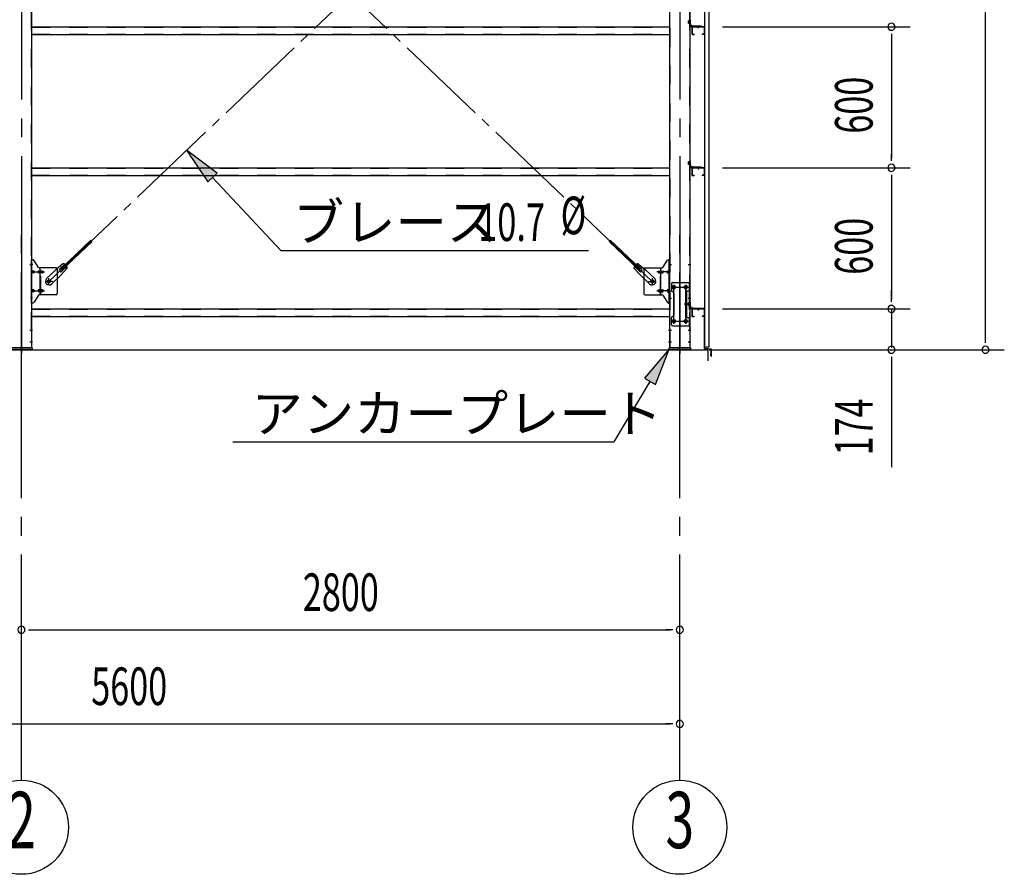
# Model space of a CAD drawing. Extents: x 868 to 32764, y 362 to 22484.
# Drawn here: x 22746 to 26934, y 11767 to 15402 of the extents above; entities that cross this region are included whole.
import ezdxf
from ezdxf.enums import TextEntityAlignment as Align

# ---------------------------------------------------------------- set-up
doc = ezdxf.new("R2010")
doc.units = 0
doc.header["$LTSCALE"] = 80
doc.header["$MEASUREMENT"] = 0
for name, pattern in [('1PL-M', [15, 12, -1, 1, -1]), ('1PL-SL', [6.5, 5, -0.5, 0.5, -0.5]), ('HIDE-M', [2, 1, -1])]:
    doc.linetypes.add(name, pattern=pattern)
for name, color, linetype in [('1PL-M1', 6, '1PL-M'), ('HIKIDASHI', 6, 'CONTINUOUS'), ('SUNPOU', 4, 'CONTINUOUS'), ('アンカ-プレ-ト', 1, 'CONTINUOUS'), ('ブレ-ス', 3, 'CONTINUOUS'), ('ブレ-ス取付金物', 2, 'CONTINUOUS'), ('壁', 3, 'CONTINUOUS'), ('後柱', 3, 'CONTINUOUS'), ('水切り', 3, 'CONTINUOUS'), ('胴縁', 1, 'CONTINUOUS'), ('胴縁金具', 2, 'CONTINUOUS')]:
    doc.layers.add(name, color=color, linetype=linetype)
doc.styles.add('00', font='ROMANS', dxfattribs={"width": 0.666667, "bigfont": 'BIGFONT'})
doc.styles.add('01', font='ROMANS', dxfattribs={"height": 3, "bigfont": 'BIGFONT'})

msp = doc.modelspace()

# ---------------------------------------------------------------- linework, layer by layer
at = {"layer": '1PL-M1'}
for p, q in [((22753.5, 12167.4), (22753.5, 14507.4)), ((25553.5, 12167.4), (25553.5, 14507.4))]:
    msp.add_line(p, q, dxfattribs=at)
at = {"layer": 'HIKIDASHI'}
for p, q in [((23585.2, 14749.6), (23456.1, 14847.9)), ((23456.1, 14847.9), (23546.3, 14713.1)), ((23546.3, 14713.1), (23585.2, 14749.6)), ((23565.7, 14731.4), (23857.3, 14421.2)), ((23857.3, 14421.2), (25164.5, 14421.2)), ((25508.5, 14001.4), (25403.6, 13877.7)), ((25449.4, 13850.4), (25508.5, 14001.4)), ((25426.5, 13864.1), (25273.4, 13607.4)), ((25403.6, 13877.7), (25449.4, 13850.4)), ((23652, 13607.4), (25273.4, 13607.4))]:
    msp.add_line(p, q, dxfattribs=at)
for points in [[(23585.2, 14749.6), (23546.3, 14713.1), (23456.1, 14847.9)], [(25449.4, 13850.4), (25403.6, 13877.7), (25508.5, 14001.4)]]:
    msp.add_solid(points, dxfattribs=at)
at = {"layer": 'SUNPOU'}
for p, q in [((26853.5, 14047.4), (26853.5, 17292.4)), ((25735, 15372.4), (26533.5, 15372.4)), ((25735, 15372.4), (26533.5, 15372.4)), ((26453.5, 15342.4), (26453.5, 15312.4)), ((26453.5, 15332.4), (26453.5, 14812.4)), ((26453.5, 14802.4), (26453.5, 14832.4)), ((25735, 14772.4), (26533.5, 14772.4)), ((25735, 14772.4), (26533.5, 14772.4)), ((26453.5, 14742.4), (26453.5, 14712.4)), ((26453.5, 14732.4), (26453.5, 14212.4)), ((26453.5, 14212.4), (26453.5, 14252.4)), ((26453.5, 14202.4), (26453.5, 14232.4)), ((26453.5, 14202.4), (26453.5, 14232.4)), ((25735, 14172.4), (26533.5, 14172.4)), ((25735, 14172.4), (26533.5, 14172.4)), ((26453.5, 14172.4), (26453.5, 14007.4)), ((26853.5, 14028.4), (26853.5, 14058.4)), ((19833.5, 13998.4), (25673.5, 13998.4)), ((25673.5, 13951.4), (25673.5, 13998.4)), ((25678.5, 13998.4), (26933.5, 13998.4)), ((25678.5, 13998.4), (26533.5, 13998.4)), ((26453.5, 13968.4), (26453.5, 13938.4)), ((26453.5, 13958.4), (26453.5, 13499.4)), ((22783.5, 12807.4), (22813.5, 12807.4)), ((22793.5, 12807.4), (25513.5, 12807.4)), ((25523.5, 12807.4), (25493.5, 12807.4)), ((19993.5, 12407.4), (25513.5, 12407.4)), ((25523.5, 12407.4), (25493.5, 12407.4))]:
    msp.add_line(p, q, dxfattribs=at)
for centre in [(22753.5, 11967.4), (25553.5, 11967.4)]:
    msp.add_circle(centre, 200, dxfattribs=at)
for centre, start, end in [((26453.5, 15372.4), 90, 270), ((26453.5, 15372.4), 90, 270), ((26453.5, 15372.4), 270, 90), ((26453.5, 15372.4), 270, 90), ((26453.5, 14772.4), 90, 270), ((26453.5, 14772.4), 90, 270), ((26453.5, 14772.4), 270, 90), ((26453.5, 14772.4), 270, 90), ((26453.5, 14172.4), 90, 270), ((26453.5, 14172.4), 90, 270), ((26453.5, 14172.4), 270, 90), ((26453.5, 14172.4), 270, 90), ((26453.5, 13998.4), 90, 270), ((26453.5, 13998.4), 270, 90), ((26853.5, 13998.4), 90, 270), ((26853.5, 13998.4), 270, 90), ((22753.5, 12807.4), 0, 180), ((22753.5, 12807.4), 0, 180), ((25553.5, 12807.4), 0, 180), ((22753.5, 12807.4), 180, 0), ((22753.5, 12807.4), 180, 0), ((25553.5, 12807.4), 180, 0), ((25553.5, 12407.4), 0, 180), ((25553.5, 12407.4), 180, 0)]:
    msp.add_arc(centre, 15, start, end, dxfattribs=at)
at = {"layer": 'アンカ-プレ-ト', "color": 6, "linetype": '1PL-SL'}
for p, q in [((22753.5, 13976.4), (22753.5, 14032.4)), ((25553.5, 13976.4), (25553.5, 14032.4))]:
    msp.add_line(p, q, dxfattribs=at)
at = {"layer": 'アンカ-プレ-ト'}
for p, q in [((22708.5, 14007.4), (22798.5, 14007.4)), ((22798.5, 13998.4), (22708.5, 13998.4)), ((22798.5, 14007.4), (22798.5, 13998.4)), ((25508.5, 13998.4), (25508.5, 14007.4)), ((25508.5, 14007.4), (25598.5, 14007.4)), ((25598.5, 13998.4), (25508.5, 13998.4)), ((25598.5, 14007.4), (25598.5, 13998.4))]:
    msp.add_line(p, q, dxfattribs=at)
at = {"layer": 'ブレ-ス', "color": 6, "linetype": '1PL-SL'}
for p, q in [((25436.5, 14289.4), (22870.5, 16733.4)), ((22870.5, 14289.4), (25436.5, 16733.4))]:
    msp.add_line(p, q, dxfattribs=at)
at = {"layer": 'ブレ-ス'}
for p, q in [((22922.4, 14343.7), (23049.1, 14464.4)), ((22927.2, 14338.6), (23054, 14459.3)), ((25379.8, 14338.6), (25253.1, 14459.3)), ((25384.6, 14343.7), (25257.9, 14464.4)), ((22930, 14364.6), (22899.3, 14339)), ((25377, 14364.6), (25407.7, 14339)), ((22860.2, 14301.7), (22899.3, 14339)), ((22916.1, 14342.1), (22937.5, 14362.5)), ((22948.4, 14345.2), (22921.4, 14315.8)), ((22927.2, 14338.6), (22922.4, 14343.7)), ((22925.3, 14332.4), (22946.7, 14352.8)), ((25358.6, 14345.2), (25385.6, 14315.8)), ((25381.7, 14332.4), (25360.3, 14352.8)), ((25390.9, 14342.1), (25369.5, 14362.5)), ((25379.8, 14338.6), (25384.6, 14343.7)), ((25446.8, 14301.7), (25407.7, 14339)), ((22882.3, 14278.6), (22921.4, 14315.8)), ((25424.7, 14278.6), (25385.6, 14315.8))]:
    msp.add_line(p, q, dxfattribs=at)
for centre in [(22870.5, 14289.4), (25436.5, 14289.4)]:
    msp.add_circle(centre, 5.5, dxfattribs=at)
for centre, radius, start, end in [((22928.5, 14344.6), 20, 53.6841, 85.4411), ((25378.6, 14344.6), 20, 94.5589, 126.3159), ((22920.7, 14337.2), 6.7, 133.6054, 313.6054), ((22928.5, 14344.6), 20, 1.7698, 33.5268), ((25378.6, 14344.6), 20, 146.4732, 178.2302), ((25386.3, 14337.2), 6.7, 226.3946, 46.3946), ((22871.3, 14290.1), 16, 133.6054, 313.6054), ((25435.8, 14290.1), 16, 226.3946, 46.3946)]:
    msp.add_arc(centre, radius, start, end, dxfattribs=at)
at = {"layer": 'ブレ-ス取付金物'}
for p, q in [((22796, 14197.4), (22796, 14381.4)), ((22801.4, 14381.4), (22796, 14381.4)), ((22798.3, 14197.4), (22798.3, 14381.4)), ((22826.5, 14348.6), (22805.5, 14379.3)), ((25480.6, 14348.6), (25501.6, 14379.3)), ((25505.7, 14381.4), (25511.1, 14381.4)), ((25508.8, 14197.4), (25508.8, 14381.4)), ((25511.1, 14197.4), (25511.1, 14381.4)), ((22798.3, 14341.4), (22796, 14341.4)), ((22804.8, 14333.4), (22798.3, 14333.4)), ((22804.8, 14325.4), (22798.3, 14325.4)), ((22832.7, 14333.4), (22826.2, 14333.4)), ((22832.7, 14325.4), (22826.2, 14325.4)), ((22901, 14346.4), (22830.6, 14346.4)), ((22833.7, 14232.4), (22833.7, 14346.4)), ((22842.5, 14333.4), (22833.7, 14333.4)), ((22842.5, 14325.4), (22833.7, 14325.4)), ((22906, 14341.4), (22906, 14237.4)), ((25401.1, 14341.4), (25401.1, 14237.4)), ((25406.1, 14346.4), (25476.5, 14346.4)), ((25464.6, 14333.4), (25473.4, 14333.4)), ((25464.6, 14325.4), (25473.4, 14325.4)), ((25473.4, 14232.4), (25473.4, 14346.4)), ((25474.4, 14333.4), (25480.9, 14333.4)), ((25474.4, 14325.4), (25480.9, 14325.4)), ((25502.3, 14333.4), (25508.8, 14333.4)), ((25502.3, 14325.4), (25508.8, 14325.4)), ((25508.8, 14341.4), (25511.1, 14341.4)), ((25518.1, 14279.4), (25518.1, 14249.4)), ((25523.1, 14284.4), (25596.1, 14284.4)), ((25593.8, 14284.4), (25593.8, 14249.4)), ((25596.1, 14284.4), (25596.1, 14100.4)), ((22804.8, 14253.4), (22798.3, 14253.4)), ((22804.8, 14245.4), (22798.3, 14245.4)), ((22832.7, 14253.4), (22826.2, 14253.4)), ((22832.7, 14245.4), (22826.2, 14245.4)), ((22842.5, 14253.4), (22833.7, 14253.4)), ((22842.5, 14245.4), (22833.7, 14245.4)), ((25464.6, 14253.4), (25473.4, 14253.4)), ((25464.6, 14245.4), (25473.4, 14245.4)), ((25474.4, 14253.4), (25480.9, 14253.4)), ((25474.4, 14245.4), (25480.9, 14245.4)), ((25502.3, 14253.4), (25508.8, 14253.4)), ((25502.3, 14245.4), (25508.8, 14245.4)), ((25528.1, 14239.4), (25528.1, 14145.4)), ((25579.3, 14249.4), (25579.3, 14135.4)), ((25579.3, 14249.4), (25596.1, 14249.4)), ((25581.6, 14249.4), (25581.6, 14135.4)), ((22798.3, 14237.4), (22796, 14237.4)), ((22801.4, 14197.4), (22796, 14197.4)), ((22826.5, 14230.3), (22805.5, 14199.6)), ((22901, 14232.4), (22830.6, 14232.4)), ((25406.1, 14232.4), (25476.5, 14232.4)), ((25480.6, 14230.3), (25501.6, 14199.6)), ((25505.7, 14197.4), (25511.1, 14197.4)), ((25508.8, 14237.4), (25511.1, 14237.4)), ((25518.1, 14105.4), (25518.1, 14135.4)), ((25579.3, 14135.4), (25596.1, 14135.4)), ((25593.8, 14135.4), (25593.8, 14100.4)), ((25523.1, 14100.4), (25596.1, 14100.4))]:
    msp.add_line(p, q, dxfattribs=at)
at = {"layer": 'ブレ-ス取付金物', "color": 6, "linetype": '1PL-SL'}
for p, q in [((22802.1, 14361.4), (22790.9, 14361.4)), ((22793.5, 14329.4), (22850.9, 14329.4)), ((25513.6, 14329.4), (25456.2, 14329.4)), ((25505, 14361.4), (25516.2, 14361.4)), ((22886.5, 14289.4), (22854.7, 14289.4)), ((22870.5, 14276.5), (22870.5, 14302.4)), ((25420.6, 14289.4), (25452.4, 14289.4)), ((25436.6, 14276.5), (25436.6, 14302.4)), ((22793.5, 14249.4), (22850.9, 14249.4)), ((25513.6, 14249.4), (25456.2, 14249.4)), ((25516.6, 14264.4), (25590.8, 14264.4)), ((25528.6, 14274), (25528.6, 14254)), ((25578.6, 14274), (25578.6, 14254)), ((22801, 14217.4), (22792.1, 14217.4)), ((25506.1, 14217.4), (25515, 14217.4)), ((25587, 14192.4), (25572.1, 14192.4)), ((25516.8, 14120.4), (25592.1, 14120.4)), ((25528.6, 14130), (25528.6, 14110)), ((25578.6, 14130), (25578.6, 14110))]:
    msp.add_line(p, q, dxfattribs=at)
at = {"layer": 'ブレ-ス取付金物', "color": 6, "linetype": 'HIDE-M'}
for p, q in [((22836, 14232.4), (22836, 14346.4)), ((25471.1, 14232.4), (25471.1, 14346.4)), ((25593.8, 14249.4), (25593.8, 14135.4))]:
    msp.add_line(p, q, dxfattribs=at)
at = {"layer": 'ブレ-ス取付金物'}
for centre, radius in [((22870.5, 14289.4), 6.5), ((25436.6, 14289.4), 6.5), ((25528.6, 14264.4), 6), ((25578.6, 14264.4), 6), ((25528.6, 14120.4), 6), ((25578.6, 14120.4), 6)]:
    msp.add_circle(centre, radius, dxfattribs=at)
for centre, radius, start, end in [((22801.4, 14376.4), 5, 34.439, 90), ((22801.4, 14376.4), 5, 34.439, 90), ((25505.7, 14376.4), 5, 90, 145.561), ((25505.7, 14376.4), 5, 90, 145.561), ((22798.3, 14331.8), 1.61, 56.4659, 90), ((22798.3, 14327.1), 1.61, 270, 303.5341), ((22797.6, 14330.7), 2.98, 32.0054, 56.4659), ((22797.6, 14328.2), 2.98, 303.5341, 327.9946), ((22796.3, 14329.9), 4.4, 14.5143, 32.0054), ((22796.3, 14329), 4.4, 327.9946, 345.4857), ((22794.4, 14329.4), 6.38, 360, 14.5143), ((22794.4, 14329.4), 6.38, 345.4857, 0), ((22804.8, 14330.4), 3.07, 64.6677, 90), ((22804.8, 14328.5), 3.07, 270, 295.3323), ((22804.6, 14329.9), 3.57, 41.1859, 64.6677), ((22804.6, 14329), 3.57, 295.3323, 318.8141), ((22804.3, 14329.6), 4.01, 19.9224, 41.1859), ((22804.3, 14329.3), 4.01, 318.8141, 340.0776), ((22803.7, 14329.4), 4.56, 360, 19.9224), ((22803.7, 14329.4), 4.56, 340.0776, 0), ((22830.1, 14329.4), 6.38, 165.4857, 180), ((22830.1, 14329.4), 6.38, 180, 194.5143), ((22828.2, 14329.9), 4.4, 147.9946, 165.4857), ((22828.2, 14329), 4.4, 194.5143, 212.0054), ((22827, 14330.7), 2.98, 123.5341, 147.9946), ((22827, 14328.2), 2.98, 212.0054, 236.4659), ((22826.2, 14331.8), 1.61, 90, 123.5341), ((22826.2, 14327.1), 1.61, 236.4659, 270), ((22830.6, 14351.4), 5, 214.439, 270), ((22837.6, 14329.4), 6.38, 165.4857, 180), ((22837.6, 14329.4), 6.38, 180, 194.5143), ((22835.7, 14329.9), 4.4, 147.9946, 165.4857), ((22835.7, 14329), 4.4, 194.5143, 212.0054), ((22834.5, 14330.7), 2.98, 123.5341, 147.9946), ((22834.5, 14328.2), 2.98, 212.0054, 236.4659), ((22833.7, 14331.8), 1.61, 90, 123.5341), ((22833.7, 14327.1), 1.61, 236.4659, 270), ((22842.5, 14330.4), 3.07, 64.6677, 90), ((22842.5, 14328.5), 3.07, 270, 295.3323), ((22842.3, 14329.9), 3.57, 41.1859, 64.6677), ((22842.3, 14329), 3.57, 295.3323, 318.8141), ((22842, 14329.6), 4.01, 19.9224, 41.1859), ((22842, 14329.3), 4.01, 318.8141, 340.0776), ((22841.4, 14329.4), 4.56, 0, 19.9224), ((22841.4, 14329.4), 4.56, 340.0776, 360), ((22901, 14341.4), 5, 0, 90), ((25406.1, 14341.4), 5, 90, 180), ((25465.6, 14329.4), 4.56, 160.0776, 180), ((25465.6, 14329.4), 4.56, 180, 199.9224), ((25465.1, 14329.6), 4.01, 138.8141, 160.0776), ((25465.1, 14329.3), 4.01, 199.9224, 221.1859), ((25464.8, 14329.9), 3.57, 115.3323, 138.8141), ((25464.8, 14329), 3.57, 221.1859, 244.6677), ((25464.6, 14330.4), 3.07, 90, 115.3323), ((25464.6, 14328.5), 3.07, 244.6677, 270), ((25473.4, 14331.8), 1.61, 56.4659, 90), ((25473.4, 14327.1), 1.61, 270, 303.5341), ((25472.6, 14330.7), 2.98, 32.0054, 56.4659), ((25472.6, 14328.2), 2.98, 303.5341, 327.9946), ((25471.4, 14329.9), 4.4, 14.5143, 32.0054), ((25471.4, 14329), 4.4, 327.9946, 345.4857), ((25469.5, 14329.4), 6.38, 360, 14.5143), ((25469.5, 14329.4), 6.38, 345.4857, 0), ((25476.5, 14351.4), 5, 270, 325.561), ((25480.9, 14331.8), 1.61, 56.4659, 90), ((25480.9, 14327.1), 1.61, 270, 303.5341), ((25480.1, 14330.7), 2.98, 32.0054, 56.4659), ((25480.1, 14328.2), 2.98, 303.5341, 327.9946), ((25478.9, 14329.9), 4.4, 14.5143, 32.0054), ((25478.9, 14329), 4.4, 327.9946, 345.4857), ((25477, 14329.4), 6.38, 360, 14.5143), ((25477, 14329.4), 6.38, 345.4857, 0), ((25503.3, 14329.4), 4.56, 160.0776, 180), ((25503.3, 14329.4), 4.56, 180, 199.9224), ((25502.8, 14329.6), 4.01, 138.8141, 160.0776), ((25502.8, 14329.3), 4.01, 199.9224, 221.1859), ((25502.5, 14329.9), 3.57, 115.3323, 138.8141), ((25502.5, 14329), 3.57, 221.1859, 244.6677), ((25502.3, 14330.4), 3.07, 90, 115.3323), ((25502.3, 14328.5), 3.07, 244.6677, 270), ((25512.7, 14329.4), 6.38, 165.4857, 180), ((25512.7, 14329.4), 6.38, 180, 194.5143), ((25510.8, 14329.9), 4.4, 147.9946, 165.4857), ((25510.8, 14329), 4.4, 194.5143, 212.0054), ((25509.5, 14330.7), 2.98, 123.5341, 147.9946), ((25509.5, 14328.2), 2.98, 212.0054, 236.4659), ((25508.8, 14331.8), 1.61, 90, 123.5341), ((25508.8, 14327.1), 1.61, 236.4659, 270), ((25523.1, 14279.4), 5, 90, 180), ((22798.3, 14251.8), 1.61, 56.4659, 90), ((22798.3, 14247.1), 1.61, 270, 303.5341), ((22797.6, 14250.7), 2.98, 32.0054, 56.4659), ((22797.6, 14248.2), 2.98, 303.5341, 327.9946), ((22796.3, 14249.9), 4.4, 14.5143, 32.0054), ((22796.3, 14249), 4.4, 327.9946, 345.4857), ((22794.4, 14249.4), 6.38, 360, 14.5143), ((22794.4, 14249.4), 6.38, 345.4857, 0), ((22804.8, 14250.4), 3.07, 64.6677, 90), ((22804.8, 14248.5), 3.07, 270, 295.3323), ((22804.6, 14249.9), 3.57, 41.1859, 64.6677), ((22804.6, 14249), 3.57, 295.3323, 318.8141), ((22804.3, 14249.6), 4.01, 19.9224, 41.1859), ((22804.3, 14249.3), 4.01, 318.8141, 340.0776), ((22803.7, 14249.4), 4.56, 0, 19.9224), ((22803.7, 14249.4), 4.56, 340.0776, 360), ((22830.1, 14249.4), 6.38, 165.4857, 180), ((22830.1, 14249.4), 6.38, 180, 194.5143), ((22828.2, 14249.9), 4.4, 147.9946, 165.4857), ((22828.2, 14249), 4.4, 194.5143, 212.0054), ((22827, 14250.7), 2.98, 123.5341, 147.9946), ((22827, 14248.2), 2.98, 212.0054, 236.4659), ((22826.2, 14251.8), 1.61, 90, 123.5341), ((22826.2, 14247.1), 1.61, 236.4659, 270), ((22837.6, 14249.4), 6.38, 165.4857, 180), ((22837.6, 14249.4), 6.38, 180, 194.5143), ((22835.7, 14249.9), 4.4, 147.9946, 165.4857), ((22835.7, 14249), 4.4, 194.5143, 212.0054), ((22834.5, 14250.7), 2.98, 123.5341, 147.9946), ((22834.5, 14248.2), 2.98, 212.0054, 236.4659), ((22833.7, 14251.8), 1.61, 90, 123.5341), ((22833.7, 14247.1), 1.61, 236.4659, 270), ((22842.5, 14250.4), 3.07, 64.6677, 90), ((22842.5, 14248.5), 3.07, 270, 295.3323), ((22842.3, 14249.9), 3.57, 41.1859, 64.6677), ((22842.3, 14249), 3.57, 295.3323, 318.8141), ((22842, 14249.6), 4.01, 19.9224, 41.1859), ((22842, 14249.3), 4.01, 318.8141, 340.0776), ((22841.4, 14249.4), 4.56, 360, 19.9224), ((22841.4, 14249.4), 4.56, 340.0776, 0), ((25465.6, 14249.4), 4.56, 160.0776, 180), ((25465.6, 14249.4), 4.56, 180, 199.9224), ((25465.1, 14249.6), 4.01, 138.8141, 160.0776), ((25465.1, 14249.3), 4.01, 199.9224, 221.1859), ((25464.8, 14249.9), 3.57, 115.3323, 138.8141), ((25464.8, 14249), 3.57, 221.1859, 244.6677), ((25464.6, 14250.4), 3.07, 90, 115.3323), ((25464.6, 14248.5), 3.07, 244.6677, 270), ((25473.4, 14251.8), 1.61, 56.4659, 90), ((25473.4, 14247.1), 1.61, 270, 303.5341), ((25472.6, 14250.7), 2.98, 32.0054, 56.4659), ((25472.6, 14248.2), 2.98, 303.5341, 327.9946), ((25471.4, 14249.9), 4.4, 14.5143, 32.0054), ((25471.4, 14249), 4.4, 327.9946, 345.4857), ((25469.5, 14249.4), 6.38, 360, 14.5143), ((25469.5, 14249.4), 6.38, 345.4857, 0), ((25480.9, 14251.8), 1.61, 56.4659, 90), ((25480.9, 14247.1), 1.61, 270, 303.5341), ((25480.1, 14250.7), 2.98, 32.0054, 56.4659), ((25480.1, 14248.2), 2.98, 303.5341, 327.9946), ((25478.9, 14249.9), 4.4, 14.5143, 32.0054), ((25478.9, 14249), 4.4, 327.9946, 345.4857), ((25477, 14249.4), 6.38, 360, 14.5143), ((25477, 14249.4), 6.38, 345.4857, 0), ((25503.3, 14249.4), 4.56, 160.0776, 180), ((25503.3, 14249.4), 4.56, 180, 199.9224), ((25502.8, 14249.6), 4.01, 138.8141, 160.0776), ((25502.8, 14249.3), 4.01, 199.9224, 221.1859), ((25502.5, 14249.9), 3.57, 115.3323, 138.8141), ((25502.5, 14249), 3.57, 221.1859, 244.6677), ((25502.3, 14250.4), 3.07, 90, 115.3323), ((25502.3, 14248.5), 3.07, 244.6677, 270), ((25512.7, 14249.4), 6.38, 165.4857, 180), ((25512.7, 14249.4), 6.38, 180, 194.5143), ((25510.8, 14249.9), 4.4, 147.9946, 165.4857), ((25510.8, 14249), 4.4, 194.5143, 212.0054), ((25509.5, 14250.7), 2.98, 123.5341, 147.9946), ((25509.5, 14248.2), 2.98, 212.0054, 236.4659), ((25508.8, 14251.8), 1.61, 90, 123.5341), ((25508.8, 14247.1), 1.61, 236.4659, 270), ((25523.1, 14249.4), 5, 180, 270), ((25523.1, 14239.4), 5, 0, 90), ((22801.4, 14202.4), 5, 270, 325.561), ((22830.6, 14227.4), 5, 90, 145.561), ((22901, 14237.4), 5, 270, 0), ((25406.1, 14237.4), 5, 180, 270), ((25476.5, 14227.4), 5, 34.439, 90), ((25505.7, 14202.4), 5, 214.439, 270), ((25523.1, 14135.4), 5, 90, 180), ((25523.1, 14145.4), 5, 270, 0), ((25523.1, 14105.4), 5, 180, 270)]:
    msp.add_arc(centre, radius, start, end, dxfattribs=at)
at = {"layer": '壁'}
for p, q in [((25658, 17199.4), (25658, 14011.4)), ((25678, 14011.4), (25678, 17199.4)), ((25658, 14011.4), (25678, 14011.4))]:
    msp.add_line(p, q, dxfattribs=at)
at = {"layer": '後柱', "color": 6, "linetype": '1PL-M'}
for p, q in [((22753.5, 17222.4), (22753.5, 13982.4)), ((25553.5, 17222.4), (25553.5, 13982.4))]:
    msp.add_line(p, q, dxfattribs=at)
at = {"layer": '後柱', "color": 6, "linetype": 'HIDE-M'}
for p, q in [((22794.4, 17197.4), (22794.4, 14007.4)), ((25512.6, 14007.4), (25512.6, 17197.4)), ((25594.4, 17197.4), (25594.4, 14007.4)), ((25594, 15398), (25590.4, 15398)), ((25590.4, 15386.8), (25590.4, 15398)), ((25595.3, 15396.9), (25590.4, 15396.9)), ((25594, 15396.4), (25590.4, 15396.4)), ((25594, 15388.4), (25590.4, 15388.4)), ((25595.3, 15387.9), (25590.4, 15387.9)), ((25594, 15386.8), (25590.4, 15386.8)), ((25594, 14798), (25590.4, 14798)), ((25590.4, 14786.8), (25590.4, 14798)), ((25595.3, 14796.9), (25590.4, 14796.9)), ((25594, 14796.4), (25590.4, 14796.4)), ((25594, 14788.4), (25590.4, 14788.4)), ((25595.3, 14787.9), (25590.4, 14787.9)), ((25594, 14786.8), (25590.4, 14786.8)), ((22794.4, 14367.4), (22796, 14367.4)), ((25511, 14367.4), (25512.6, 14367.4)), ((25594.4, 14367.4), (25596, 14367.4)), ((22794.4, 14355.4), (22796, 14355.4)), ((25511, 14355.4), (25512.6, 14355.4)), ((25594.4, 14355.4), (25596, 14355.4)), ((25511, 14223.4), (25512.6, 14223.4)), ((25511, 14211.4), (25512.6, 14211.4)), ((25590.4, 14186.8), (25590.4, 14198)), ((25594, 14198), (25590.4, 14198)), ((25595.3, 14196.9), (25590.4, 14196.9)), ((25594, 14196.4), (25590.4, 14196.4)), ((25594.4, 14223.4), (25596, 14223.4)), ((25594.4, 14211.4), (25596, 14211.4)), ((25594, 14188.4), (25590.4, 14188.4)), ((25595.3, 14187.9), (25590.4, 14187.9)), ((25594, 14186.8), (25590.4, 14186.8)), ((22794.4, 14088.4), (22796, 14088.4)), ((22794.4, 14076.4), (22796, 14076.4)), ((25511, 14088.4), (25512.6, 14088.4)), ((25511, 14076.4), (25512.6, 14076.4)), ((25594.4, 14088.4), (25596, 14088.4)), ((25594.4, 14076.4), (25596, 14076.4)), ((22794.4, 14038.4), (22796, 14038.4)), ((25511, 14038.4), (25512.6, 14038.4)), ((25594.4, 14038.4), (25596, 14038.4)), ((22794.4, 14026.4), (22796, 14026.4)), ((25511, 14026.4), (25512.6, 14026.4)), ((25594.4, 14026.4), (25596, 14026.4))]:
    msp.add_line(p, q, dxfattribs=at)
at = {"layer": '後柱'}
for p, q in [((22796, 17197.4), (22796, 14007.4)), ((25511, 14007.4), (25511, 17197.4)), ((25596, 17197.4), (25596, 14007.4)), ((25530, 14270.4), (25527, 14270.4)), ((25527, 14258.4), (25530, 14258.4)), ((25580, 14270.4), (25577, 14270.4)), ((25577, 14258.4), (25580, 14258.4)), ((25530, 14126.4), (25527, 14126.4)), ((25527, 14114.4), (25530, 14114.4)), ((25580, 14126.4), (25577, 14126.4)), ((25577, 14114.4), (25580, 14114.4)), ((22796, 14007.4), (22711, 14007.4)), ((25596, 14007.4), (25511, 14007.4))]:
    msp.add_line(p, q, dxfattribs=at)
at = {"layer": '後柱', "color": 6, "linetype": '1PL-SL'}
for p, q in [((25587, 15392.4), (25601, 15392.4)), ((25587, 15392.4), (25601, 15392.4)), ((25587, 14792.4), (25601, 14792.4)), ((25587, 14792.4), (25601, 14792.4)), ((22788.7, 14361.4), (22801, 14361.4)), ((25506, 14361.4), (25518.3, 14361.4)), ((25588.7, 14361.4), (25601, 14361.4)), ((25516, 14264.4), (25541, 14264.4)), ((25528.5, 14109.4), (25528.5, 14275.4)), ((25566, 14264.4), (25591, 14264.4)), ((25578.5, 14109.4), (25578.5, 14275.4)), ((25506, 14217.4), (25518.3, 14217.4)), ((25588.7, 14217.4), (25601, 14217.4)), ((25587, 14192.4), (25601, 14192.4)), ((25587, 14192.4), (25601, 14192.4)), ((25516, 14120.4), (25541, 14120.4)), ((25566, 14120.4), (25591, 14120.4)), ((22789.4, 14082.4), (22801, 14082.4)), ((25506, 14082.4), (25517.6, 14082.4)), ((25589.4, 14082.4), (25601, 14082.4)), ((22789.4, 14032.4), (22801, 14032.4)), ((25506, 14032.4), (25517.6, 14032.4)), ((25589.4, 14032.4), (25601, 14032.4))]:
    msp.add_line(p, q, dxfattribs=at)
at = {"layer": '後柱', "color": 6, "linetype": 'HIDE-M'}
for centre, radius, start, end in [((25594, 15398.4), 2, 270, 0), ((25594, 15398.4), 0.4, 270, 0), ((25594, 15386.4), 2, 0, 90), ((25594, 15386.4), 0.4, 0, 90), ((25594, 14798.4), 2, 270, 0), ((25594, 14798.4), 0.4, 270, 0), ((25594, 14786.4), 2, 0, 90), ((25594, 14786.4), 0.4, 0, 90), ((25594, 14198.4), 0.4, 270, 0), ((25594, 14198.4), 2, 270, 0), ((25594, 14186.4), 2, 0, 90), ((25594, 14186.4), 0.4, 0, 90)]:
    msp.add_arc(centre, radius, start, end, dxfattribs=at)
at = {"layer": '後柱'}
for centre, start, end in [((25527, 14264.4), 90, 270), ((25530, 14264.4), 270, 90), ((25577, 14264.4), 90, 270), ((25580, 14264.4), 270, 90), ((25527, 14120.4), 90, 270), ((25530, 14120.4), 270, 90), ((25577, 14120.4), 90, 270), ((25580, 14120.4), 270, 90)]:
    msp.add_arc(centre, 6, start, end, dxfattribs=at)
at = {"layer": '水切り'}
for p, q in [((25647, 14173.4), (25647, 14172.4)), ((25657, 14173.4), (25647, 14173.4)), ((25657, 14172.4), (25647, 14172.4)), ((25658, 14004.4), (25658, 14171.4)), ((25659, 14004.4), (25659, 14171.4)), ((25686.1, 14001.6), (25659.9, 14003.4)), ((25686.1, 14000.6), (25659.9, 14002.4)), ((25687, 13972.4), (25687, 13999.6)), ((25688, 13972.4), (25688, 13999.6)), ((25686, 13979.4), (25687, 13979.4)), ((25686, 13972.4), (25686, 13979.4))]:
    msp.add_line(p, q, dxfattribs=at)
for centre, radius, start, end in [((25657, 14171.4), 2, 0, 90), ((25657, 14171.4), 1, 0, 90), ((25660, 14004.4), 2, 180, 266.0548), ((25660, 14004.4), 1, 180, 266.0548), ((25686, 13999.6), 2, 0, 86.0548), ((25686, 13999.6), 1, 0, 86.0548), ((25687, 13972.4), 1, 180, 0)]:
    msp.add_arc(centre, radius, start, end, dxfattribs=at)
at = {"layer": '胴縁'}
for p, q in [((22796, 15372.4), (25511, 15372.4)), ((25604, 15369.4), (25604, 15342.4)), ((25605.6, 15369.4), (25605.6, 15342.4)), ((25655, 15372.4), (25607, 15372.4)), ((25655, 15370.8), (25607, 15370.8)), ((25656.4, 15369.4), (25656.4, 15342.4)), ((25658, 15369.4), (25658, 15342.4)), ((22796, 15339.4), (25511, 15339.4)), ((25607, 15341), (25614, 15341)), ((25607, 15339.4), (25614, 15339.4)), ((25614, 15341), (25614, 15339.4)), ((25655, 15341), (25648, 15341)), ((25648, 15341), (25648, 15339.4)), ((25655, 15339.4), (25648, 15339.4)), ((22796, 14772.4), (25511, 14772.4)), ((25604, 14769.4), (25604, 14742.4)), ((25605.6, 14769.4), (25605.6, 14742.4)), ((25655, 14772.4), (25607, 14772.4)), ((25655, 14770.8), (25607, 14770.8)), ((25607, 14741), (25614, 14741)), ((25614, 14741), (25614, 14739.4)), ((25655, 14741), (25648, 14741)), ((25648, 14741), (25648, 14739.4)), ((25656.4, 14769.4), (25656.4, 14742.4)), ((25658, 14769.4), (25658, 14742.4)), ((22796, 14739.4), (25511, 14739.4)), ((25607, 14739.4), (25614, 14739.4)), ((25655, 14739.4), (25648, 14739.4)), ((22796, 14172.4), (25511, 14172.4)), ((25604, 14169.4), (25604, 14142.4)), ((25605.6, 14169.4), (25605.6, 14142.4)), ((25655, 14172.4), (25607, 14172.4)), ((25655, 14170.8), (25607, 14170.8)), ((25656.4, 14169.4), (25656.4, 14142.4)), ((25658, 14169.4), (25658, 14142.4)), ((22796, 14139.4), (25511, 14139.4)), ((25607, 14141), (25614, 14141)), ((25607, 14139.4), (25614, 14139.4)), ((25614, 14141), (25614, 14139.4)), ((25648, 14141), (25648, 14139.4)), ((25655, 14141), (25648, 14141)), ((25655, 14139.4), (25648, 14139.4))]:
    msp.add_line(p, q, dxfattribs=at)
at = {"layer": '胴縁', "color": 6, "linetype": 'HIDE-M'}
for p, q in [((22796, 15370.8), (25511, 15370.8)), ((25626, 15370.8), (25626, 15372.4)), ((25636, 15370.8), (25636, 15372.4)), ((22796, 15341), (25511, 15341)), ((22796, 14770.8), (25511, 14770.8)), ((22796, 14741), (25511, 14741)), ((25626, 14770.8), (25626, 14772.4)), ((25636, 14770.8), (25636, 14772.4)), ((22796, 14170.8), (25511, 14170.8)), ((25626, 14170.8), (25626, 14172.4)), ((25636, 14170.8), (25636, 14172.4)), ((22796, 14141), (25511, 14141))]:
    msp.add_line(p, q, dxfattribs=at)
at = {"layer": '胴縁', "color": 6, "linetype": '1PL-M'}
for p, q in [((25631, 15377.4), (25631, 15365.8)), ((25631, 14777.4), (25631, 14765.8)), ((25631, 14177.4), (25631, 14165.8))]:
    msp.add_line(p, q, dxfattribs=at)
at = {"layer": '胴縁'}
for centre, radius, start, end in [((25607, 15369.4), 3, 90, 180), ((25607, 15369.4), 1.4, 90, 180), ((25655, 15369.4), 3, 0, 90), ((25655, 15369.4), 1.4, 0, 90), ((25607, 15342.4), 3, 180, 270), ((25607, 15342.4), 1.4, 180, 270), ((25655, 15342.4), 1.4, 270, 0), ((25655, 15342.4), 3, 270, 0), ((25607, 14769.4), 3, 90, 180), ((25607, 14742.4), 3, 180, 270), ((25607, 14769.4), 1.4, 90, 180), ((25607, 14742.4), 1.4, 180, 270), ((25655, 14769.4), 3, 0, 90), ((25655, 14769.4), 1.4, 0, 90), ((25655, 14742.4), 1.4, 270, 0), ((25655, 14742.4), 3, 270, 0), ((25607, 14169.4), 3, 90, 180), ((25607, 14169.4), 1.4, 90, 180), ((25655, 14169.4), 3, 0, 90), ((25655, 14169.4), 1.4, 0, 90), ((25607, 14142.4), 3, 180, 270), ((25607, 14142.4), 1.4, 180, 270), ((25655, 14142.4), 3, 270, 0), ((25655, 14142.4), 1.4, 270, 0)]:
    msp.add_arc(centre, radius, start, end, dxfattribs=at)
at = {"layer": '胴縁金具', "color": 6, "linetype": '1PL-SL'}
for p, q in [((25600.8, 15392.4), (25593.5, 15392.4)), ((25631, 15377.2), (25631, 15369.9)), ((25600.8, 14792.4), (25593.5, 14792.4)), ((25631, 14777.2), (25631, 14769.9)), ((25600.8, 14192.4), (25593.5, 14192.4)), ((25631, 14177.2), (25631, 14169.9))]:
    msp.add_line(p, q, dxfattribs=at)
at = {"layer": '胴縁金具'}
for p, q in [((25596, 15402.4), (25598.3, 15402.4)), ((25596, 15375.4), (25596, 15402.4)), ((25598.3, 15375.4), (25598.3, 15402.4)), ((25598.3, 15384.7), (25598.8, 15384.7)), ((25646, 15374.7), (25599, 15374.7)), ((25646, 15372.4), (25599, 15372.4)), ((25600.8, 15378.2), (25600.8, 15382.7)), ((25601.8, 15377.2), (25606.3, 15377.2)), ((25608.3, 15374.7), (25608.3, 15375.2)), ((25646, 15374.7), (25646, 15372.4)), ((25596, 14802.4), (25598.3, 14802.4)), ((25596, 14775.4), (25596, 14802.4)), ((25598.3, 14775.4), (25598.3, 14802.4)), ((25598.3, 14784.7), (25598.8, 14784.7)), ((25600.8, 14778.2), (25600.8, 14782.7)), ((25646, 14774.7), (25599, 14774.7)), ((25646, 14772.4), (25599, 14772.4)), ((25601.8, 14777.2), (25606.3, 14777.2)), ((25608.3, 14774.7), (25608.3, 14775.2)), ((25646, 14774.7), (25646, 14772.4)), ((25596, 14175.4), (25596, 14202.4)), ((25596, 14202.4), (25598.3, 14202.4)), ((25598.3, 14175.4), (25598.3, 14202.4)), ((25598.3, 14184.7), (25598.8, 14184.7)), ((25646, 14174.7), (25599, 14174.7)), ((25646, 14172.4), (25599, 14172.4)), ((25600.8, 14178.2), (25600.8, 14182.7)), ((25601.8, 14177.2), (25606.3, 14177.2)), ((25608.3, 14174.7), (25608.3, 14175.2)), ((25646, 14174.7), (25646, 14172.4))]:
    msp.add_line(p, q, dxfattribs=at)
at = {"layer": '胴縁金具', "color": 6, "linetype": 'HIDE-M'}
for p, q in [((25598.3, 15397.4), (25596, 15397.4)), ((25598.3, 15387.4), (25596, 15387.4)), ((25625, 15374.7), (25625, 15372.4)), ((25637, 15374.7), (25637, 15372.4)), ((25598.3, 14797.4), (25596, 14797.4)), ((25598.3, 14787.4), (25596, 14787.4)), ((25625, 14774.7), (25625, 14772.4)), ((25637, 14774.7), (25637, 14772.4)), ((25598.3, 14197.4), (25596, 14197.4)), ((25598.3, 14187.4), (25596, 14187.4)), ((25625, 14174.7), (25625, 14172.4)), ((25637, 14174.7), (25637, 14172.4))]:
    msp.add_line(p, q, dxfattribs=at)
at = {"layer": '胴縁金具'}
for centre, radius, start, end in [((25599, 15375.4), 3, 180, 270), ((25599, 15375.4), 0.7, 180, 270), ((25598.8, 15382.7), 2, 0, 90), ((25601.8, 15378.2), 1, 180, 270), ((25606.3, 15375.2), 2, 0, 90), ((25598.8, 14782.7), 2, 0, 90), ((25599, 14775.4), 3, 180, 270), ((25599, 14775.4), 0.7, 180, 270), ((25601.8, 14778.2), 1, 180, 270), ((25606.3, 14775.2), 2, 0, 90), ((25599, 14175.4), 3, 180, 270), ((25599, 14175.4), 0.7, 180, 270), ((25598.8, 14182.7), 2, 0, 90), ((25601.8, 14178.2), 1, 180, 270), ((25606.3, 14175.2), 2, 0, 90)]:
    msp.add_arc(centre, radius, start, end, dxfattribs=at)

# ---------------------------------------------------------------- texts
at = {"layer": 'HIKIDASHI', "style": '00', "width": 0.67}
for s, p in [('%%c ', (25046.7, 14489.9)), ('10.7', (24696, 14461.2))]:
    msp.add_text(s, height=160, dxfattribs=at).set_placement(p)
at = {"layer": 'HIKIDASHI', "style": '01'}
for s, p in [('ブレース', (23907.8, 14461.2)), ('アンカープレート', (23732, 13647.4))]:
    msp.add_text(s, height=160, dxfattribs=at).set_placement(p)
at = {"layer": 'SUNPOU', "style": '00', "width": 0.666667}
for s, p in [('600', (26373.5, 14917.5)), ('600', (26373.5, 14317.5)), ('174', (26373.5, 13548.9))]:
    msp.add_text(s, height=160, rotation=90, dxfattribs=at).set_placement(p)
for s, p in [('2800', (23950.3, 12887.4)), ('5600', (23050.3, 12487.4))]:
    msp.add_text(s, height=160, dxfattribs=at).set_placement(p)
at = {"layer": 'SUNPOU', "style": '00', "width": 0.67}
for s, p in [('2', (22753.5, 11967.4)), ('3', (25553.5, 11967.4))]:
    msp.add_text(s, height=240, dxfattribs=at).set_placement(p, align=Align.MIDDLE)

doc.saveas('drawing.dxf')
